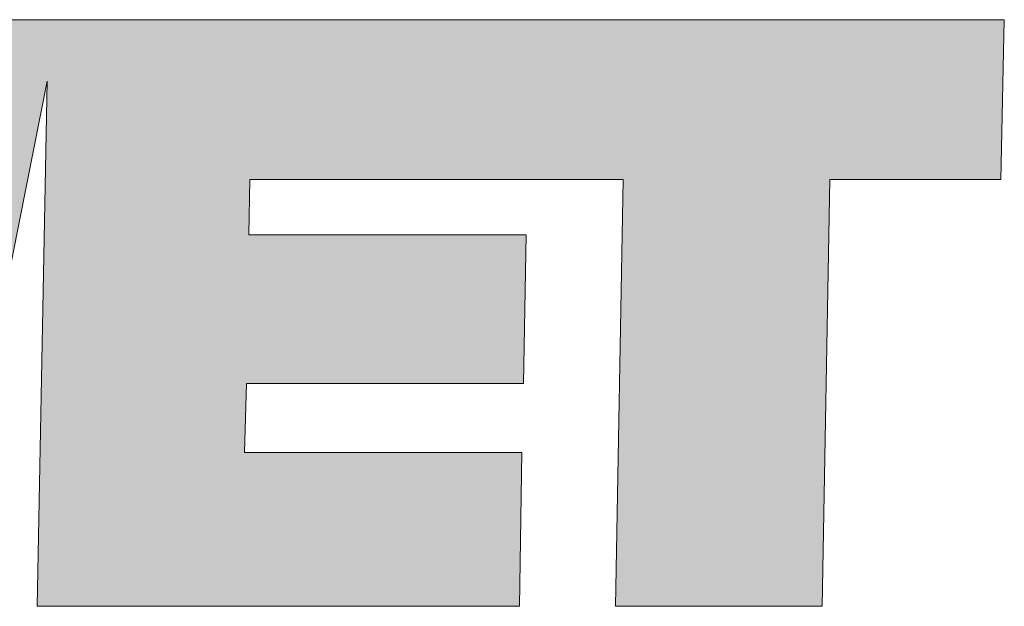
# Model space of a CAD drawing. Units: millimetres. Extents: x -3781 to 3448, y 15254 to 25788.
# Drawn here: x 466 to 488, y 16611 to 16624 of the extents above; entities that cross this region are included whole.
import ezdxf
from ezdxf.enums import TextEntityAlignment as Align

# ---------------------------------------------------------------- set-up
doc = ezdxf.new("R2010")
doc.units = ezdxf.units.MM
doc.layers.add('TOPWET_TENKOU', color=142, linetype='Continuous', lineweight=13)
doc.styles.add('BOLD_ARIAL_NARROW', font='ARIALNB.TTF')
doc.styles.add('REGULAR_ARIAL_NARROW', font='ARIALN.TTF')

# ---------------------------------------------------------------- blocks, each defined once
blk = doc.blocks.new('LOGO_TOPWET_GRAY')
at = {"true_color": 0x7b7b7b}
h = blk.add_hatch(color=8, dxfattribs=at)
h.dxf.hatch_style = 1
edge = h.paths.add_edge_path()
edge.add_spline(control_points=[(24.318, 8.918), (24.318, 8.918), (23.891, 13.93), (23.891, 13.93)], knot_values=[0.966667, 0.966667, 0.966667, 0.966667, 1, 1, 1, 1], degree=3, periodic=0)
edge.add_spline(control_points=[(23.891, 13.93), (23.891, 13.93), (21.595, 13.93), (21.595, 13.93)], knot_values=[0, 0, 0, 0, 0.033333, 0.033333, 0.033333, 0.033333], degree=3, periodic=0)
edge.add_spline(control_points=[(21.595, 13.93), (21.595, 13.93), (22.682, 6.93), (22.682, 6.93)], knot_values=[0.033333, 0.033333, 0.033333, 0.033333, 0.066667, 0.066667, 0.066667, 0.066667], degree=3, periodic=0)
edge.add_spline(control_points=[(22.682, 6.93), (22.682, 6.93), (25.72, 6.93), (25.72, 6.93)], knot_values=[0.066667, 0.066667, 0.066667, 0.066667, 0.1, 0.1, 0.1, 0.1], degree=3, periodic=0)
edge.add_spline(control_points=[(25.72, 6.93), (25.72, 6.93), (26.553, 11.821), (26.553, 11.821)], knot_values=[0.1, 0.1, 0.1, 0.1, 0.133333, 0.133333, 0.133333, 0.133333], degree=3, periodic=0)
edge.add_spline(control_points=[(26.553, 11.821), (26.553, 11.821), (27.183, 6.93), (27.183, 6.93)], knot_values=[0.133333, 0.133333, 0.133333, 0.133333, 0.166667, 0.166667, 0.166667, 0.166667], degree=3, periodic=0)
edge.add_spline(control_points=[(27.183, 6.93), (27.183, 6.93), (30.16, 6.93), (30.16, 6.93)], knot_values=[0.166667, 0.166667, 0.166667, 0.166667, 0.2, 0.2, 0.2, 0.2], degree=3, periodic=0)
edge.add_spline(control_points=[(30.16, 6.93), (30.16, 6.93), (31.406, 13.196), (31.406, 13.196)], knot_values=[0.2, 0.2, 0.2, 0.2, 0.233333, 0.233333, 0.233333, 0.233333], degree=3, periodic=0)
edge.add_spline(control_points=[(31.406, 13.196), (31.406, 13.196), (31.288, 6.93), (31.288, 6.93)], knot_values=[0.233333, 0.233333, 0.233333, 0.233333, 0.266667, 0.266667, 0.266667, 0.266667], degree=3, periodic=0)
edge.add_spline(control_points=[(31.288, 6.93), (31.288, 6.93), (37.049, 6.93), (37.049, 6.93)], knot_values=[0.266667, 0.266667, 0.266667, 0.266667, 0.3, 0.3, 0.3, 0.3], degree=3, periodic=0)
edge.add_spline(control_points=[(37.049, 6.93), (37.049, 6.93), (37.079, 8.766), (37.079, 8.766)], knot_values=[0.3, 0.3, 0.3, 0.3, 0.333333, 0.333333, 0.333333, 0.333333], degree=3, periodic=0)
edge.add_spline(control_points=[(37.079, 8.766), (37.079, 8.766), (33.767, 8.766), (33.767, 8.766)], knot_values=[0.333333, 0.333333, 0.333333, 0.333333, 0.366667, 0.366667, 0.366667, 0.366667], degree=3, periodic=0)
edge.add_spline(control_points=[(33.767, 8.766), (33.767, 8.766), (33.787, 9.588), (33.787, 9.588)], knot_values=[0.366667, 0.366667, 0.366667, 0.366667, 0.4, 0.4, 0.4, 0.4], degree=3, periodic=0)
edge.add_spline(control_points=[(33.787, 9.588), (33.787, 9.588), (37.099, 9.588), (37.099, 9.588)], knot_values=[0.4, 0.4, 0.4, 0.4, 0.433333, 0.433333, 0.433333, 0.433333], degree=3, periodic=0)
edge.add_spline(control_points=[(37.099, 9.588), (37.099, 9.588), (37.13, 11.363), (37.13, 11.363)], knot_values=[0.433333, 0.433333, 0.433333, 0.433333, 0.466667, 0.466667, 0.466667, 0.466667], degree=3, periodic=0)
edge.add_spline(control_points=[(37.13, 11.363), (37.13, 11.363), (33.818, 11.363), (33.818, 11.363)], knot_values=[0.466667, 0.466667, 0.466667, 0.466667, 0.5, 0.5, 0.5, 0.5], degree=3, periodic=0)
edge.add_spline(control_points=[(33.818, 11.363), (33.818, 11.363), (33.828, 12.023), (33.828, 12.023)], knot_values=[0.5, 0.5, 0.5, 0.5, 0.533333, 0.533333, 0.533333, 0.533333], degree=3, periodic=0)
edge.add_spline(control_points=[(33.828, 12.023), (35.598, 12.023), (36.525, 12.023), (38.289, 12.023)], knot_values=[0.533333, 0.533333, 0.533333, 0.533333, 0.566667, 0.566667, 0.566667, 0.566667], degree=3, periodic=0)
edge.add_spline(control_points=[(38.289, 12.023), (38.289, 12.023), (38.198, 6.93), (38.198, 6.93)], knot_values=[0.566667, 0.566667, 0.566667, 0.566667, 0.6, 0.6, 0.6, 0.6], degree=3, periodic=0)
edge.add_spline(control_points=[(38.198, 6.93), (38.198, 6.93), (40.667, 6.93), (40.667, 6.93)], knot_values=[0.6, 0.6, 0.6, 0.6, 0.633333, 0.633333, 0.633333, 0.633333], degree=3, periodic=0)
edge.add_spline(control_points=[(40.667, 6.93), (40.667, 6.93), (40.758, 12.023), (40.758, 12.023)], knot_values=[0.633333, 0.633333, 0.633333, 0.633333, 0.666667, 0.666667, 0.666667, 0.666667], degree=3, periodic=0)
edge.add_spline(control_points=[(40.758, 12.023), (40.758, 12.023), (42.8, 12.023), (42.8, 12.023)], knot_values=[0.666667, 0.666667, 0.666667, 0.666667, 0.7, 0.7, 0.7, 0.7], degree=3, periodic=0)
edge.add_spline(control_points=[(42.8, 12.023), (42.8, 12.023), (42.841, 13.93), (42.841, 13.93)], knot_values=[0.7, 0.7, 0.7, 0.7, 0.733333, 0.733333, 0.733333, 0.733333], degree=3, periodic=0)
edge.add_spline(control_points=[(42.841, 13.93), (38.807, 13.93), (35.585, 13.93), (31.552, 13.93)], knot_values=[0.733333, 0.733333, 0.733333, 0.733333, 0.766667, 0.766667, 0.766667, 0.766667], degree=3, periodic=0)
edge.add_spline(control_points=[(31.552, 13.93), (31.552, 13.93), (31.42, 13.93), (31.42, 13.93)], knot_values=[0.766667, 0.766667, 0.766667, 0.766667, 0.8, 0.8, 0.8, 0.8], degree=3, periodic=0)
edge.add_spline(control_points=[(31.42, 13.93), (31.42, 13.93), (29.276, 13.93), (29.276, 13.93)], knot_values=[0.8, 0.8, 0.8, 0.8, 0.833333, 0.833333, 0.833333, 0.833333], degree=3, periodic=0)
edge.add_spline(control_points=[(29.276, 13.93), (29.276, 13.93), (28.626, 8.918), (28.626, 8.918)], knot_values=[0.833333, 0.833333, 0.833333, 0.833333, 0.866667, 0.866667, 0.866667, 0.866667], degree=3, periodic=0)
edge.add_spline(control_points=[(28.626, 8.918), (28.626, 8.918), (27.986, 13.93), (27.986, 13.93)], knot_values=[0.866667, 0.866667, 0.866667, 0.866667, 0.9, 0.9, 0.9, 0.9], degree=3, periodic=0)
edge.add_spline(control_points=[(27.986, 13.93), (27.986, 13.93), (25.161, 13.93), (25.161, 13.93)], knot_values=[0.9, 0.9, 0.9, 0.9, 0.933333, 0.933333, 0.933333, 0.933333], degree=3, periodic=0)
edge.add_spline(control_points=[(25.161, 13.93), (25.161, 13.93), (24.318, 8.918), (24.318, 8.918)], knot_values=[0.933333, 0.933333, 0.933333, 0.933333, 0.966667, 0.966667, 0.966667, 0.966667], degree=3, periodic=0)
at = {"color": 8, "true_color": 0x7b7b7b}
for points in [[(31.42, 13.93), (31.42, 13.93), (29.276, 13.93), (29.276, 13.93)], [(31.552, 13.93), (31.552, 13.93), (31.42, 13.93), (31.42, 13.93)], [(42.841, 13.93), (38.807, 13.93), (35.585, 13.93), (31.552, 13.93)], [(42.8, 12.023), (42.8, 12.023), (42.841, 13.93), (42.841, 13.93)], [(30.16, 6.93), (30.16, 6.93), (31.406, 13.196), (31.406, 13.196)], [(31.406, 13.196), (31.406, 13.196), (31.288, 6.93), (31.288, 6.93)], [(33.818, 11.363), (33.818, 11.363), (33.828, 12.023), (33.828, 12.023)], [(33.828, 12.023), (35.598, 12.023), (36.525, 12.023), (38.289, 12.023)], [(38.289, 12.023), (38.289, 12.023), (38.198, 6.93), (38.198, 6.93)], [(40.667, 6.93), (40.667, 6.93), (40.758, 12.023), (40.758, 12.023)], [(40.758, 12.023), (40.758, 12.023), (42.8, 12.023), (42.8, 12.023)], [(37.13, 11.363), (37.13, 11.363), (33.818, 11.363), (33.818, 11.363)], [(37.099, 9.588), (37.099, 9.588), (37.13, 11.363), (37.13, 11.363)], [(33.767, 8.766), (33.767, 8.766), (33.787, 9.588), (33.787, 9.588)], [(33.787, 9.588), (33.787, 9.588), (37.099, 9.588), (37.099, 9.588)], [(37.079, 8.766), (37.079, 8.766), (33.767, 8.766), (33.767, 8.766)], [(37.049, 6.93), (37.049, 6.93), (37.079, 8.766), (37.079, 8.766)], [(31.288, 6.93), (31.288, 6.93), (37.049, 6.93), (37.049, 6.93)], [(38.198, 6.93), (38.198, 6.93), (40.667, 6.93), (40.667, 6.93)]]:
    blk.add_open_spline(points, degree=3, dxfattribs=at)
blk = doc.blocks.new('*U4')
at = {"xscale": 0.9166666666666666, "yscale": 0.9166666666666666, "zscale": 0.9166666666666666}
blk.add_blockref('LOGO_TOPWET_GRAY', (46.5, 18), dxfattribs=at)
at = {"color": 7, "style": 'BOLD_ARIAL_NARROW'}
blk.add_attdef('01_OZNAČENÍ_VÝKRESU', text='', height=3, dxfattribs=at).set_placement((90, 291), align=Align.TOP_RIGHT)
at = {"color": 7}
for tag, p, height, style in [('03_A_NADPIS_HLAVNÍ_2_ŘADKY', (-87.5, 29.55), 3, 'BOLD_ARIAL_NARROW'), ('02_NADPIS_HLAVNÍ', (-87.5, 27.5), 3, 'BOLD_ARIAL_NARROW'), ('03_B_NADPIS_HLAVNÍ_2_ŘADKY', (-87.5, 25.35), 3, 'BOLD_ARIAL_NARROW'), ('04_KÓD_NEBO_PODNADPIS', (-87.5, 20), 2.2, 'REGULAR_ARIAL_NARROW'), ('07_REZERVNÍ_POLE', (-44.5, 20), 2.2, 'REGULAR_ARIAL_NARROW'), ('08_VÁHA_KG', (-44.5, 14), 2.2, 'REGULAR_ARIAL_NARROW'), ('05_TYP', (-87.5, 14), 2.2, 'REGULAR_ARIAL_NARROW'), ('06_MĚŘÍTKO', (-87.5, 8), 2.2, 'REGULAR_ARIAL_NARROW'), ('09_MATERIÁL', (-44.5, 8), 2.2, 'REGULAR_ARIAL_NARROW')]:
    blk.add_attdef(tag, p, '', height=height, dxfattribs=dict(at, style=style))

msp = doc.modelspace()

# ---------------------------------------------------------------- block references
at = {"layer": 'TOPWET_TENKOU', "ltscale": 40, "xscale": 2, "yscale": 2, "zscale": 2}
msp.add_blockref('*U4', (316.388, 16562.5), dxfattribs=at)

doc.saveas('drawing.dxf')
